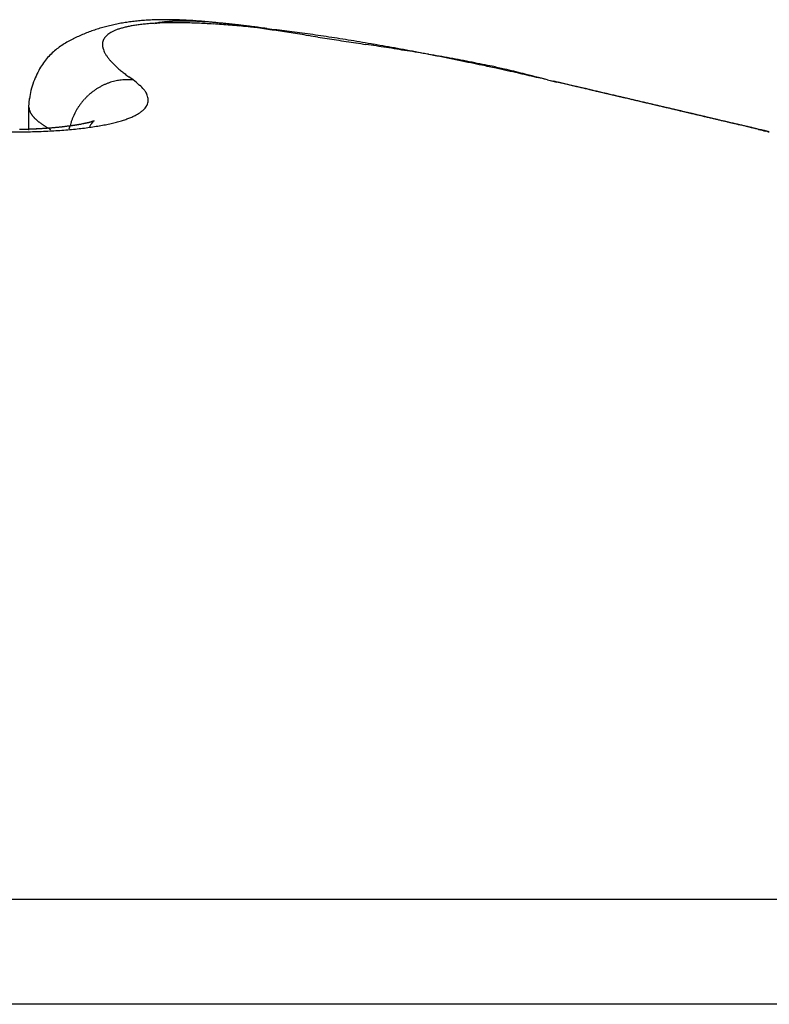
# Model space of a CAD drawing. Extents: x -6606 to 23574, y -9420 to 11747.
# Drawn here: x -6524 to -6523, y 7008 to 7009 of the extents above; entities that cross this region are included whole.
import ezdxf

# ---------------------------------------------------------------- set-up
doc = ezdxf.new("R2010")
doc.units = 0
doc.header["$MEASUREMENT"] = 0
doc.layers.get('0').update_dxf_attribs({"color": 255, "linetype": 'CONTINUOUS'})

msp = doc.modelspace()

# ---------------------------------------------------------------- linework, layer by layer
at = {"color": 0}
for p, q in [((-6524.2735, 7009.4419), (-6524.2702, 7009.4425)), ((-6524.3073, 7009.3531), (-6524.314, 7009.3578)), ((-6523.655, 7009.3531), (-6523.6454, 7009.3508)), ((-6523.655, 7009.3531), (-6523.6406, 7009.3497)), ((-6523.655, 7009.3531), (-6523.6466, 7009.3511)), ((-6524.4715, 7009.3103), (-6524.4707, 7009.3235)), ((-6524.4716, 7009.2741), (-6524.4716, 7009.3098)), ((-6524.4369, 7009.2746), (-6524.4389, 7009.2757)), ((-6524.4079, 7009.2762), (-6524.4068, 7009.2807)), ((-6520.7622, 7008.0629), (-6530.6179, 7008.0629)), ((-6520.6761, 7007.8982), (-6530.704, 7007.8982))]:
    msp.add_line(p, q, dxfattribs=at)
for centre, radius, start, end in [((-6524.2676, 7009.1115), 0.3358, 96.5589, 98.1498), ((-6524.265, 7009.0925), 0.3549, 95.1085, 96.6284), ((-6524.2624, 7009.0688), 0.3788, 93.7423, 95.1845), ((-6524.26, 7009.0425), 0.4052, 92.4704, 93.8365), ((-6524.2582, 7009.0102), 0.4376, 91.2316, 92.5165), ((-6524.2569, 7008.975), 0.4728, 90.0889, 91.2958), ((-6524.2361, 7009.2336), 0.2117, 95.5202, 96.4809), ((-6524.2562, 7008.9326), 0.5152, 89.0399, 90.1652), ((-6524.2344, 7009.2179), 0.2275, 94.6385, 95.5489), ((-6524.2331, 7009.2024), 0.243, 93.798, 94.6633), ((-6524.2312, 7009.1864), 0.2591, 93.1461, 93.968), ((-6524.2561, 7008.8853), 0.5625, 88.08, 89.1284), ((-6524.2303, 7009.167), 0.2786, 92.3443, 93.1227), ((-6524.2296, 7009.1472), 0.2983, 91.575, 92.3131), ((-6524.2285, 7009.1256), 0.32, 90.976, 91.6747), ((-6524.2575, 7008.8287), 0.6191, 87.1548, 88.1236), ((-6524.2285, 7009.1037), 0.3419, 90.2506, 90.9127), ((-6524.227, 7009.0775), 0.3681, 89.8299, 90.4558), ((-6524.2594, 7008.7656), 0.6822, 86.3697, 87.2647), ((-6524.2278, 7009.0519), 0.3937, 89.1393, 89.7318), ((-6524.228, 7009.0224), 0.4232, 88.6079, 89.1673), ((-6524.2276, 7008.9914), 0.4542, 88.2281, 88.757), ((-6524.2634, 7008.6893), 0.7586, 85.6142, 86.4334), ((-6524.2299, 7008.9579), 0.4877, 87.5845, 88.0831), ((-6524.2303, 7008.9216), 0.524, 87.2287, 87.6995), ((-6524.2696, 7008.603), 0.8451, 84.8917, 85.6414), ((-6524.2327, 7008.8808), 0.5649, 86.7519, 87.1949), ((-6524.2342, 7008.8394), 0.6063, 86.4094, 86.8271), ((-6524.2365, 7008.7909), 0.6549, 86.0837, 86.4758), ((-6524.2776, 7008.4978), 0.9506, 84.2953, 84.974), ((-6524.2814, 7009.1749), 0.2709, 108.6925, 110.598), ((-6524.2817, 7009.1748), 0.2709, 106.7161, 108.6174), ((-6524.2803, 7009.1711), 0.2748, 104.8926, 106.7704), ((-6524.2778, 7009.1629), 0.2833, 103.1371, 104.9662), ((-6524.3189, 7009.3876), 0.0463, 114.7231, 120.3337), ((-6524.2758, 7009.1542), 0.2923, 101.3506, 103.1305), ((-6524.3125, 7009.3753), 0.0602, 110.7262, 115.4265), ((-6524.3051, 7009.3589), 0.0782, 107.5874, 111.5185), ((-6524.2731, 7009.1424), 0.3044, 99.6852, 101.4075), ((-6524.2979, 7009.3385), 0.0998, 104.6717, 108.0069), ((-6524.2703, 7009.1292), 0.3179, 98.1192, 99.7807), ((-6524.2901, 7009.3132), 0.1262, 102.3287, 105.1637), ((-6524.2826, 7009.2829), 0.1575, 100.2211, 102.667), ((-6524.2749, 7009.2469), 0.1943, 98.4302, 100.5471), ((-6524.2678, 7009.2059), 0.2359, 96.8291, 98.6877), ((-6524.2613, 7009.1586), 0.2836, 95.3654, 97.0016), ((-6524.2555, 7009.105), 0.3375, 94.0231, 95.482), ((-6524.2505, 7009.0453), 0.3974, 92.8452, 94.1489), ((-6524.2405, 7009.2666), 0.1784, 98.5004, 99.5862), ((-6524.2459, 7008.9797), 0.4632, 91.8244, 93.0027), ((-6524.2397, 7009.2593), 0.1858, 97.3396, 98.4012), ((-6524.2374, 7009.2481), 0.1971, 96.5544, 97.5736), ((-6524.2428, 7008.9068), 0.5361, 90.8484, 91.9151), ((-6524.2408, 7008.8287), 0.6143, 89.9517, 90.9273), ((-6524.2393, 7008.7427), 0.7002, 89.185, 90.0777), ((-6524.2411, 7008.6514), 0.7915, 88.3261, 89.1502), ((-6524.2416, 7008.5482), 0.8947, 87.7253, 88.4823), ((-6524.2462, 7008.4324), 1.0106, 87.0321, 87.7288), ((-6524.2519, 7008.3108), 1.1323, 86.421, 87.0639), ((-6524.2394, 7008.7416), 0.7043, 85.757, 86.1259), ((-6524.2449, 7008.6831), 0.763, 85.3232, 85.6684), ((-6524.2878, 7008.3778), 1.071, 83.7781, 84.3924), ((-6524.2495, 7008.6242), 0.8221, 85.0128, 85.3368), ((-6524.2583, 7008.1831), 1.2603, 85.8958, 86.4935), ((-6524.2535, 7008.5564), 0.89, 84.8313, 85.1339), ((-6524.2604, 7008.4807), 0.966, 84.5442, 84.8267), ((-6524.3031, 7008.228), 1.2216, 83.277, 83.8256), ((-6524.2695, 7008.3914), 1.0557, 84.2537, 84.5151), ((-6524.2676, 7008.0494), 1.3943, 85.349, 85.9057), ((-6524.2764, 7008.3082), 1.1392, 84.0848, 84.3296), ((-6524.3231, 7008.0547), 1.396, 82.8034, 83.293), ((-6524.2869, 7008.2123), 1.2357, 83.8277, 84.0569), ((-6524.2775, 7007.9102), 1.5337, 84.8798, 85.4016), ((-6524.3008, 7008.078), 1.3707, 83.6452, 83.8531), ((-6524.3232, 7007.8825), 1.5675, 83.4414, 83.6237), ((-6524.3483, 7007.8291), 1.623, 82.4904, 82.9197), ((-6524.3303, 7007.8151), 1.6353, 83.2854, 83.4651), ((-6524.2906, 7007.7652), 1.6794, 84.3867, 84.8767), ((-6524.3296, 7007.7996), 1.6506, 83.1853, 83.3697), ((-6524.3837, 7007.5634), 1.891, 82.1011, 82.477), ((-6524.3847, 7007.339), 2.1145, 83.0483, 83.1843), ((-6524.6062, 7005.4957), 3.971, 83.0293, 83.0952), ((-6524.3027, 7007.6183), 1.8267, 83.996, 84.4588), ((-6524.4097, 7007.164), 2.2912, 82.6929, 82.8423), ((-6524.4309, 7007.1998), 2.2577, 81.8636, 82.1846), ((-6524.4557, 7006.7584), 2.6994, 82.6233, 82.8215), ((-6524.3194, 7007.4655), 1.9805, 83.5416, 83.9793), ((-6524.4904, 7006.7548), 2.7067, 81.6768, 81.9495), ((-6525.1018, 7001.7283), 7.7708, 82.56937, 82.66026), ((-6524.5893, 7006.0903), 3.3785, 81.4247, 81.6477), ((-6524.336, 7007.3111), 2.1357, 83.1491, 83.5654), ((-6524.7147, 7005.2069), 4.2707, 81.3496, 81.5295), ((-6524.3531, 7007.1547), 2.2931, 82.7936, 83.19), ((-6524.9468, 7003.6893), 5.806, 81.20233, 81.33729), ((-6524.3725, 7006.9987), 2.4503, 82.4217, 82.801), ((-6524.3501, 7009.3033), 0.1252, 118.4937, 122.7565), ((-6524.3349, 7009.2808), 0.1522, 115.9758, 119.4425), ((-6524.3079, 7009.2307), 0.2091, 114.1319, 116.6323), ((-6524.2873, 7009.1885), 0.256, 112.433, 114.4632), ((-6524.2833, 7009.1794), 0.266, 110.5457, 112.4894), ((-6524.3377, 7009.4085), 0.0181, 159.0068, 168.7424), ((-6524.3378, 7009.4085), 0.018, 148.7698, 158.7568), ((-6524.3364, 7009.4078), 0.0195, 139.7357, 149.3922), ((-6524.3338, 7009.406), 0.0227, 131.4793, 140.3688), ((-6524.3298, 7009.4025), 0.028, 124.9973, 132.7944), ((-6524.325, 7009.3966), 0.0356, 119.2295, 125.9251), ((-6525.3152, 7001.2387), 8.2841, 81.18056, 81.27698), ((-6524.3939, 7006.8386), 2.6118, 82.0563, 82.4196), ((-6526.2698, 6995.0149), 14.5806, 81.16752, 81.22339), ((-6524.4159, 7006.6819), 2.7701, 81.7048, 82.0543), ((-6529.8567, 6971.9017), 37.9705, 81.15248, 81.17434), ((-6514.6745, 7069.8264), 61.1242, 261.208476, 261.222324), ((-6524.4361, 7006.5254), 2.9278, 81.4182, 81.7548), ((-6521.0706, 7028.4488), 19.2551, 261.24304, 261.28784), ((-6524.4594, 7006.3731), 3.0819, 81.0859, 81.4118), ((-6522.312, 7020.3916), 11.1028, 261.32231, 261.40156), ((-6524.4841, 7006.2136), 3.2433, 80.7778, 81.0926), ((-6522.0926, 7021.7909), 12.5192, 261.36621, 261.43774), ((-6524.5123, 7006.0472), 3.4121, 80.4533, 80.7576), ((-6524.3645, 7009.3207), 0.1026, 126.4988, 131.9132), ((-6524.3609, 7009.3177), 0.1072, 122.0575, 127.1098), ((-6524.3359, 7009.4083), 0.0199, 169.212, 178.1893), ((-6524.3325, 7009.4086), 0.0232, 179.2291, 187.1899), ((-6524.3272, 7009.4097), 0.0287, 188.0905, 194.9249), ((-6524.3201, 7009.4126), 0.0362, 196.3674, 202.1832), ((-6524.3107, 7009.4172), 0.0467, 203.0227, 207.9163), ((-6518.3184, 7046.613), 37.6266, 261.38201, 261.4062), ((-6524.5406, 7005.8598), 3.6016, 80.2116, 80.504), ((-6531.3452, 6960.5046), 49.4616, 81.37181, 81.39049), ((-6524.5782, 7005.6459), 3.8188, 79.9217, 80.2015), ((-6525.9976, 6995.8335), 13.7303, 81.24914, 81.31734), ((-6524.6051, 7005.4896), 3.9774, 79.6622, 79.9346), ((-6525.2529, 7000.7242), 8.7833, 81.08898, 81.19689), ((-6524.8914, 7003.0722), 6.4075, 80.88116, 81.03061), ((-6524.623, 7005.3834), 4.085, 79.4133, 79.6823), ((-6524.6807, 7004.4076), 5.0557, 80.6488, 80.8403), ((-6524.6734, 7005.1119), 4.3612, 79.1639, 79.4177), ((-6524.3649, 7009.3201), 0.1028, 137.1354, 142.9722), ((-6524.3655, 7009.3213), 0.1015, 131.7147, 137.397), ((-6524.2995, 7009.4242), 0.0599, 208.8208, 212.9704), ((-6524.2857, 7009.434), 0.0767, 213.5253, 217.039), ((-6524.2703, 7009.4473), 0.0971, 217.8372, 220.8523), ((-6524.2519, 7009.464), 0.1219, 221.1249, 223.7169), ((-6524.51, 7005.4582), 3.9913, 80.3709, 80.6158), ((-6524.7588, 7004.6698), 4.8114, 78.9229, 79.154), ((-6524.4553, 7005.7856), 3.6593, 80.0892, 80.3574), ((-6524.7174, 7004.8817), 4.5955, 78.6733, 78.9217), ((-6524.4411, 7005.8807), 3.5632, 79.7766, 80.0519), ((-6524.6218, 7005.3721), 4.0959, 78.3491, 78.6374), ((-6524.305, 7006.6708), 2.7615, 79.2816, 79.6445), ((-6524.8333, 7004.2858), 5.2025, 78.2703, 78.4846), ((-6524.1613, 7007.4407), 1.9783, 78.7057, 79.2262), ((-6524.3368, 7009.3032), 0.1356, 149.0938, 154.2082), ((-6524.3561, 7009.314), 0.1135, 143.1874, 148.7696), ((-6524.2319, 7009.4847), 0.1507, 224.1437, 226.4032), ((-6524.2092, 7009.5101), 0.1848, 226.7572, 228.7319), ((-6524.1847, 7009.5397), 0.2232, 229.0172, 230.7674), ((-6524.1571, 7009.5749), 0.2679, 230.9603, 232.5117), ((-6526.5778, 6995.8637), 13.8034, 78.21358, 78.28696), ((-6524.2465, 7006.9655), 2.461, 78.5329, 78.9271), ((-6524.6917, 7005.0068), 4.4679, 77.6461, 77.9411), ((-6526.7084, 6994.7867), 14.8862, 78.50627, 78.56531), ((-6524.0881, 7007.79), 1.6217, 76.987, 77.6835), ((-6524.621, 7005.3224), 4.1445, 77.1734, 77.668), ((-6524.0035, 7008.1585), 1.2436, 75.564, 76.961), ((-6524.3477, 7009.3078), 0.1238, 153.9385, 160.1792), ((-6524.3143, 7009.2608), 0.0928, 101.1519, 103.7891), ((-6524.2942, 7009.1629), 0.1928, 100.2402, 101.3842), ((-6524.3183, 7009.2743), 0.0789, 93.9443, 97.4049), ((-6524.3188, 7009.2828), 0.0704, 88.2262, 94.0299), ((-6524.1268, 7009.6155), 0.3186, 232.6163, 234.0019), ((-6524.3149, 7009.1753), 0.1779, 87.5794, 90.5544), ((-6524.4078, 7009.2267), 0.1614, 46.8345, 51.5294), ((-6526.1827, 6998.2735), 11.3643, 77.1486, 77.38578), ((-6524.4762, 7006.1957), 3.2624, 75.4221, 76.1192), ((-6524.3567, 7009.3094), 0.1148, 166.3114, 172.9632), ((-6524.3634, 7009.3108), 0.108, 158.8548, 166.2147), ((-6524.3132, 7009.2586), 0.0954, 123.5842, 126.4588), ((-6524.3135, 7009.2589), 0.095, 120.7142, 123.5786), ((-6524.3142, 7009.26), 0.0937, 117.7878, 120.6759), ((-6524.3153, 7009.2619), 0.0915, 114.7716, 117.6987), ((-6524.3146, 7009.2612), 0.0925, 112.1275, 114.9887), ((-6524.3132, 7009.2572), 0.0967, 109.3281, 112.0208), ((-6524.3159, 7009.2637), 0.0897, 106.1437, 109.047), ((-6524.319, 7009.2743), 0.0786, 102.7592, 106.1031), ((-6524.3224, 7009.3116), 0.0413, 39.6118, 52.716), ((-6524.3114, 7009.3185), 0.0285, 32.4255, 43.0179), ((-6581.8533, 6760.6851), 255.3875, 76.823709, 76.825634), ((-6659.0152, 6432.0349), 592.9744, 76.8026697, 76.8036162), ((-6612.9238, 6627.0995), 392.5388, 76.850853, 76.852983), ((-6580.3458, 6766.3402), 249.5378, 76.86281, 76.864765), ((-6656.4441, 6441.4371), 583.2337, 76.8367531, 76.8377091), ((-6579.0014, 6771.0282), 244.6671, 76.917881, 76.919863), ((-6654.2337, 6451.2757), 573.1501, 76.8269627, 76.8279305), ((-6608.8553, 6644.4203), 374.7466, 76.851939, 76.854143), ((-6578.1153, 6775.8649), 239.7554, 76.860526, 76.862529), ((-6651.6447, 6463.3055), 560.847, 76.803446, 76.804429), ((-6577.0855, 6780.7253), 234.7881, 76.833583, 76.835614), ((-6606.1444, 6655.3469), 363.4898, 76.874038, 76.87628), ((-6648.3712, 6476.3448), 547.4047, 76.824453, 76.825453), ((-6575.7627, 6786.1905), 229.1653, 76.842309, 76.844369), ((-6605.315, 6659.8297), 358.9359, 76.838227, 76.840462), ((-6645.6648, 6489.4062), 534.0704, 76.786745, 76.787761), ((-6574.3753, 6791.3883), 223.7883, 76.883182, 76.885275), ((-6573.0184, 6797.0184), 217.9971, 76.89257, 76.894697), ((-6641.697, 6503.6155), 519.3306, 76.853544, 76.85458), ((-6603.316, 6667.9653), 350.5588, 76.851334, 76.853589), ((-6571.8582, 6802.9491), 211.9579, 76.832306, 76.834472), ((-6524.31, 7009.2555), 0.0999, 138.0271, 140.8214), ((-6524.3107, 7009.2559), 0.0991, 135.0957, 137.9103), ((-6524.3115, 7009.2566), 0.0981, 132.2428, 135.0772), ((-6524.3119, 7009.2571), 0.0974, 129.3807, 132.2332), ((-6524.3127, 7009.258), 0.0962, 126.4616, 129.3302), ((-6524.3507, 7009.3038), 0.0701, 22.4704, 25.2852), ((-6524.3075, 7009.3212), 0.0236, 14.4927, 23.3736), ((-6524.3003, 7009.3215), 0.0165, 7.082, 20.0175), ((-6524.3016, 7009.3213), 0.0179, 355.9444, 7.0443), ((-6638.7464, 6517.6847), 504.9592, 76.815425, 76.816482), ((-6570.4537, 6808.7749), 205.9653, 76.841354, 76.84356), ((-6601.0969, 6677.5552), 340.7155, 76.845599, 76.847881), ((-6635.1577, 6533.2093), 489.0253, 76.808849, 76.80993), ((-6568.9905, 6814.8574), 199.7094, 76.850591, 76.852842), ((-6631.5318, 6548.3625), 473.4445, 76.816481, 76.817588), ((-6567.5586, 6821.0624), 193.3414, 76.843182, 76.84548), ((-6598.5606, 6688.499), 329.4817, 76.839664, 76.841985), ((-6627.8352, 6564.8445), 456.5538, 76.795291, 76.796426), ((-6566.0756, 6827.2377), 186.9907, 76.852647, 76.854998), ((-6595.9808, 6699.3135), 318.3639, 76.846276, 76.848631), ((-6624.1108, 6580.9133), 440.0591, 76.788301, 76.789466), ((-6564.6256, 6833.5168), 180.5463, 76.845089, 76.847494), ((-6563.1334, 6840.2047), 173.6944, 76.819846, 76.822312), ((-6619.8613, 6598.1239), 422.3329, 76.814724, 76.815923), ((-6593.2328, 6711.3989), 305.9702, 76.829948, 76.832354), ((-6561.6772, 6846.495), 167.2377, 76.811675, 76.814205), ((-6616.1014, 6614.3501), 405.6769, 76.807772, 76.809007), ((-6559.9669, 6852.9221), 160.5901, 76.880028, 76.882629), ((-6590.1248, 6723.9448), 293.0462, 76.860298, 76.862757), ((-6611.869, 6632.0088), 387.5183, 76.819905, 76.82118), ((-6524.4374, 7009.3116), 0.0341, 182.1937, 184.9146), ((-6524.4578, 7009.3095), 0.0136, 183.2862, 188.5886), ((-6524.4557, 7009.3097), 0.0157, 188.1685, 191.2091), ((-6524.4293, 7009.3172), 0.0431, 194.2093, 195.1042), ((-6524.4517, 7009.3111), 0.0199, 194.9518, 197.1462), ((-6524.4542, 7009.3101), 0.0172, 196.4045, 199.1382), ((-6524.3074, 7009.2539), 0.103, 149.1068, 151.788), ((-6524.3076, 7009.254), 0.1028, 146.404, 149.108), ((-6524.3086, 7009.2546), 0.1016, 143.6277, 146.3689), ((-6524.3094, 7009.2549), 0.1008, 140.7312, 143.4981), ((-6524.322, 7009.3379), 0.0444, 310.5024, 316.1501), ((-6524.3146, 7009.3299), 0.0335, 317.2944, 324.1268), ((-6524.3088, 7009.3248), 0.0258, 325.7745, 334.0034), ((-6524.305, 7009.3227), 0.0215, 334.4594, 343.773), ((-6524.3039, 7009.322), 0.0202, 344.951, 354.5608), ((-6558.7385, 6859.3874), 154.0149, 76.776445, 76.77912), ((-6608.1171, 6649.0661), 370.0548, 76.782021, 76.783339), ((-6587.1531, 6737.6621), 279.0126, 76.811676, 76.814204), ((-6557.0518, 6866.1666), 147.0296, 76.809246, 76.812003), ((-6603.5174, 6666.4944), 352.0368, 76.860845, 76.86221), ((-6555.4159, 6872.5502), 140.4412, 76.86188, 76.864724), ((-6583.8686, 6750.9907), 265.2862, 76.842971, 76.845568), ((-6553.9825, 6878.9413), 133.8916, 76.834641, 76.83758), ((-6600.235, 6683.6535), 334.5816, 76.738864, 76.740279), ((-6552.6026, 6885.4635), 127.2266, 76.767712, 76.770751), ((-6595.7614, 6700.6578), 317.0048, 76.819397, 76.820867), ((-6580.3143, 6765.7291), 250.1257, 76.864633, 76.867322), ((-6550.994, 6891.773), 120.7165, 76.822286, 76.825439), ((-6591.7786, 6718.0763), 299.137, 76.799875, 76.801406), ((-6549.4176, 6898.1599), 114.1384, 76.858625, 76.861903), ((-6577.1285, 6780.2162), 235.2937, 76.815643, 76.818427), ((-6587.8609, 6734.461), 282.2907, 76.813034, 76.814631), ((-6548.1324, 6904.3858), 107.7836, 76.768065, 76.771466), ((-6584.0516, 6751.4412), 264.8893, 76.775702, 76.777371), ((-6573.5212, 6795.5896), 219.5027, 76.814224, 76.817127), ((-6546.8194, 6909.6553), 102.3534, 76.804848, 76.808365), ((-6545.1739, 6916.5236), 95.2909, 76.82173, 76.825433), ((-6579.9714, 6767.7788), 248.0516, 76.828145, 76.829893), ((-6570.0907, 6810.3977), 204.3026, 76.800594, 76.803624), ((-6543.5142, 6923.9434), 87.6881, 76.768386, 76.772337), ((-6524.4508, 7009.3112), 0.0207, 198.848, 201.1182), ((-6524.4481, 7009.3124), 0.0237, 201.5563, 203.5777), ((-6524.4482, 7009.3125), 0.0237, 203.7325, 205.8178), ((-6524.4472, 7009.3129), 0.0248, 205.8267, 207.8822), ((-6524.4453, 7009.3142), 0.0271, 208.383, 210.3325), ((-6524.443, 7009.315), 0.0295, 209.4164, 211.2701), ((-6524.4416, 7009.3163), 0.0313, 211.9808, 213.7717), ((-6524.4395, 7009.318), 0.034, 214.0897, 215.8017), ((-6524.4373, 7009.3194), 0.0366, 215.6121, 217.2497), ((-6524.4348, 7009.3212), 0.0397, 217.0496, 218.607), ((-6524.4322, 7009.3237), 0.0433, 219.1918, 220.681), ((-6524.4293, 7009.3264), 0.0472, 220.8033, 222.2181), ((-6524.426, 7009.3287), 0.0512, 221.6305, 222.9809), ((-6524.4231, 7009.3323), 0.0558, 223.7083, 224.9896), ((-6524.4194, 7009.3357), 0.0608, 224.702, 225.9242), ((-6524.4156, 7009.3396), 0.0663, 225.9357, 227.0951), ((-6524.4124, 7009.3441), 0.0718, 227.6759, 228.7814), ((-6524.4076, 7009.3488), 0.0784, 228.4403, 229.4891), ((-6524.3054, 7009.2533), 0.105, 159.8233, 162.3739), ((-6524.3036, 7009.2524), 0.1071, 157.1833, 159.7109), ((-6524.3057, 7009.2534), 0.1047, 154.6107, 157.2196), ((-6524.3068, 7009.2538), 0.1036, 151.9477, 154.6006), ((-6524.3854, 7009.4845), 0.2047, 286.8541, 288.9458), ((-6524.3724, 7009.4436), 0.1618, 289.3118, 291.7614), ((-6524.3602, 7009.41), 0.1261, 292.2461, 295.1268), ((-6524.3488, 7009.3834), 0.0972, 295.6998, 299.1154), ((-6524.3391, 7009.364), 0.0755, 299.8748, 303.8821), ((-6524.3298, 7009.3487), 0.0576, 304.6273, 309.3999), ((-6576.3381, 6783.9543), 231.4738, 76.789614, 76.79145), ((-6542.5825, 6927.5926), 83.9225, 76.813313, 76.817335), ((-6566.3365, 6825.9789), 188.2758, 76.826989, 76.830177), ((-6572.845, 6799.4643), 215.576, 76.749456, 76.751386), ((-6542.617, 6927.7412), 83.7857, 76.763252, 76.767176), ((-6568.9677, 6814.4192), 200.1308, 76.846562, 76.848593), ((-6539.6986, 6939.8091), 71.3702, 76.820974, 76.825529), ((-6562.7947, 6841.0365), 172.8073, 76.829296, 76.832652), ((-6536.2578, 6954.6801), 56.1065, 76.77404, 76.77982), ((-6565.8677, 6829.3744), 184.8629, 76.725241, 76.727393), ((-6538.1413, 6946.5713), 64.4311, 76.788657, 76.793301), ((-6559.3511, 6856.0463), 157.4076, 76.80136, 76.804926), ((-6561.976, 6844.7909), 168.965, 76.80695, 76.809245), ((-6561.728, 6845.919), 167.8101, 76.801085, 76.802674), ((-6559.0906, 6857.0561), 156.3649, 76.808182, 76.810597), ((-6533.9218, 6964.6354), 45.8808, 76.75013, 76.75718), ((-6555.8107, 6870.8931), 142.1447, 76.820492, 76.824286), ((-6557.154, 6866.2546), 146.9674, 76.722352, 76.724854), ((-6531.3635, 6975.6458), 34.5772, 76.68106, 76.69477), ((-6552.4442, 6885.2072), 127.44, 76.822783, 76.826857), ((-6555.6163, 6872.0202), 141.0028, 76.78989, 76.792422), ((-6541.9853, 6930.0614), 81.3825, 76.789966, 76.797414), ((-6555.689, 6871.6737), 141.3568, 76.790844, 76.793299), ((-6549.3302, 6898.9723), 113.3275, 76.764873, 76.769259), ((-6555.2147, 6873.8956), 139.0853, 76.769477, 76.771895), ((-6546.1218, 6912.4259), 99.4967, 76.784866, 76.789641), ((-6524.5104, 7010.3229), 1.0479, 271.3297, 271.4646), ((-6524.5076, 7010.302), 1.027, 271.3404, 271.4769), ((-6524.509, 7010.2849), 1.0099, 271.5809, 271.7192), ((-6524.5103, 7010.2685), 0.9935, 271.8234, 271.9634), ((-6524.5075, 7010.2435), 0.9684, 271.8462, 271.9881), ((-6524.5087, 7010.2273), 0.9523, 272.0938, 272.2375), ((-6524.5058, 7010.2108), 0.9357, 272.1019, 272.2476), ((-6524.5069, 7010.187), 0.912, 272.3733, 272.5208), ((-6524.504, 7010.1708), 0.8956, 272.3827, 272.5323), ((-6524.5049, 7010.1551), 0.88, 272.6388, 272.7904), ((-6524.502, 7010.1353), 0.8601, 272.6612, 272.8151), ((-6524.5029, 7010.1163), 0.8411, 272.9348, 273.0908), ((-6524.4029, 7009.3542), 0.0856, 229.399, 230.3992), ((-6524.4999, 7010.0969), 0.8217, 272.9603, 273.1185), ((-6524.3987, 7009.3604), 0.093, 230.8655, 231.8148), ((-6524.3935, 7009.3661), 0.1008, 231.4507, 232.3564), ((-6524.5006, 7010.0819), 0.8067, 273.2265, 273.387), ((-6524.3882, 7009.3739), 0.1102, 232.7, 233.5602), ((-6524.383, 7009.3806), 0.1187, 233.4627, 234.2838), ((-6524.5012, 7010.063), 0.7879, 273.5109, 273.6738), ((-6524.3765, 7009.3898), 0.1299, 234.2985, 235.0791), ((-6524.3708, 7009.3982), 0.1401, 235.1509, 235.897), ((-6524.4983, 7010.0448), 0.7695, 273.5421, 273.7074), ((-6524.3643, 7009.4088), 0.1525, 236.124, 236.8334), ((-6524.4988, 7010.0297), 0.7545, 273.8165, 273.9845), ((-6524.3579, 7009.4189), 0.1645, 236.8728, 237.5502), ((-6524.4958, 7010.0119), 0.7365, 273.8509, 274.0214), ((-6524.3502, 7009.4298), 0.1778, 237.3374, 237.9839), ((-6524.343, 7009.4418), 0.1918, 238.0631, 238.6857), ((-6524.4961, 7009.9939), 0.7186, 274.1498, 274.323), ((-6524.3353, 7009.456), 0.2079, 238.9265, 239.5151), ((-6524.4932, 7009.9798), 0.7043, 274.1681, 274.344), ((-6524.3241, 7009.4745), 0.2295, 239.4307, 239.9815), ((-6524.4934, 7009.9622), 0.6868, 274.4738, 274.6526), ((-6524.4904, 7009.9452), 0.6696, 274.5155, 274.6971), ((-6524.4905, 7009.9281), 0.6526, 274.8301, 275.0148), ((-6524.4906, 7009.9117), 0.6363, 275.1505, 275.3382), ((-6524.4875, 7009.898), 0.6223, 275.1742, 275.3651), ((-6524.4845, 7009.8816), 0.6057, 275.2239, 275.4182), ((-6524.4884, 7010.2009), 0.9296, 273.6641, 274.4423), ((-6524.4849, 7009.8714), 0.5956, 275.5565, 275.7523), ((-6524.4862, 7009.8687), 0.5931, 275.8967, 276.0915), ((-6524.4843, 7009.8638), 0.5879, 275.9569, 276.1515), ((-6524.4825, 7009.8604), 0.5845, 276.0186, 276.2124), ((-6524.4835, 7009.8512), 0.5753, 276.4061, 276.6001), ((-6524.4816, 7009.8488), 0.5728, 276.4397, 276.6336), ((-6524.4817, 7010.1133), 0.8417, 274.4511, 275.28), ((-6524.4824, 7009.8348), 0.5589, 276.8776, 277.0723), ((-6524.4803, 7009.8278), 0.5517, 276.9516, 277.1468), ((-6524.4779, 7009.8179), 0.5416, 277.0267, 277.2234), ((-6524.4786, 7009.8062), 0.5301, 277.4542, 277.6521), ((-6524.476, 7009.7889), 0.5127, 277.6217, 277.8219), ((-6524.3098, 7009.2547), 0.1004, 162.4129, 165.0468), ((-6524.4736, 7009.7784), 0.5019, 277.7079, 277.9101), ((-6524.4708, 7009.7625), 0.4858, 277.8408, 278.0462), ((-6524.4749, 7010.0292), 0.7574, 275.3555, 276.2414), ((-6524.4709, 7009.7477), 0.4711, 278.3105, 278.5189), ((-6524.4651, 7009.7277), 0.4505, 278.1696, 278.3822), ((-6524.4649, 7009.7116), 0.4345, 278.6644, 278.8811), ((-6524.4616, 7009.6933), 0.416, 278.8245, 279.0468), ((-6524.4585, 7009.6735), 0.3959, 279.0484, 279.2763), ((-6524.455, 7009.6521), 0.3742, 279.2833, 279.5183), ((-6524.4517, 7009.6341), 0.3559, 279.4667, 279.709), ((-6524.4668, 7009.9451), 0.6729, 276.3358, 277.2929), ((-6524.4481, 7009.6101), 0.3317, 279.7908, 280.0423), ((-6524.4446, 7009.5918), 0.3131, 279.9942, 280.2552), ((-6524.4408, 7009.5703), 0.2912, 280.2796, 280.5524), ((-6524.4371, 7009.548), 0.2686, 280.6618, 280.947), ((-6524.4333, 7009.5291), 0.2493, 280.9012, 281.2018), ((-6524.4296, 7009.5076), 0.2275, 281.3305, 281.6475), ((-6524.4256, 7009.4861), 0.2056, 281.7935, 282.1306), ((-6524.4203, 7009.4677), 0.1865, 281.7092, 282.0681), ((-6524.458, 7009.865), 0.5923, 277.4293, 278.4675), ((-6524.4165, 7009.4478), 0.1664, 282.2247, 282.6102), ((-6524.4129, 7009.4311), 0.1492, 282.6676, 283.0824), ((-6524.4092, 7009.4132), 0.1309, 283.2701, 283.7214), ((-6524.4057, 7009.3957), 0.1132, 284.0764, 284.569), ((-6524.4011, 7009.3816), 0.0984, 284.0641, 284.6068), ((-6524.398, 7009.3672), 0.0836, 285.0136, 285.6121), ((-6524.236, 7009.1877), 0.1675, 146.0253, 146.8568), ((-6524.3938, 7009.3549), 0.0706, 285.0388, 285.7137), ((-6524.3332, 7009.2538), 0.05, 144.5739, 146.6091), ((-6524.3906, 7009.3421), 0.0574, 286.1709, 286.9433), ((-6524.3886, 7009.3337), 0.0488, 287.5073, 288.3486), ((-6524.3337, 7009.2545), 0.0492, 143.7237, 144.9463), ((-6522.3844, 7007.7569), 2.5073, 142.4728, 142.489), ((-6524.3872, 7009.3309), 0.0457, 287.7424, 288.5895), ((-6524.3237, 7009.2455), 0.0625, 141.1124, 141.8053), ((-6524.3857, 7009.3267), 0.0412, 288.5983, 289.4529), ((-6524.3398, 7009.2601), 0.0409, 141.8447, 142.9274), ((-6524.3858, 7009.3252), 0.04, 290.2672, 291.0817), ((-6524.3341, 7009.2544), 0.0489, 139.8965, 140.7053), ((-6524.3842, 7009.3227), 0.037, 290.1584, 290.9537), ((-6524.3283, 7009.2503), 0.056, 139.8738, 140.515), ((-6524.3349, 7009.2557), 0.0474, 138.9456, 139.6327), ((-6524.3839, 7009.3215), 0.0357, 291.1995, 291.9431), ((-6524.4469, 7009.7881), 0.5146, 278.5049, 279.6446), ((-6524.3387, 7009.2584), 0.0428, 137.7424, 138.4457), ((-6524.3834, 7009.3202), 0.0344, 291.954, 292.6584), ((-6524.3353, 7009.2555), 0.0474, 137.2761, 137.8515), ((-6524.3832, 7009.3206), 0.0347, 292.0758, 292.6844), ((-6524.3312, 7009.2527), 0.0522, 137.681, 138.1407), ((-6524.3843, 7009.3212), 0.0356, 293.8893, 294.4018), ((-6524.3162, 7009.2346), 0.0756, 134.8602, 135.1398), ((-6524.3874, 7009.3336), 0.0483, 291.6413, 291.9616), ((-6523.8854, 7008.8253), 0.6697, 136.2594, 136.2867), ((-6524.4467, 7009.4611), 0.1889, 294.1944, 294.2611), ((-6524.3926, 7009.3095), 0.0315, 317.7671, 318.2585), ((-6524.3597, 7009.2678), 0.0231, 113.4126, 113.8462), ((-6524.3754, 7009.295), 0.009, 314.2774, 315.7226), ((-6524.3672, 7009.2839), 0.00541, 107.7638, 109.1061), ((-6524.3707, 7009.2905), 0.00248, 315.6028, 319.3763), ((-6524.3684, 7009.2879), 0.00118, 104.1763, 107.7145), ((-6524.3693, 7009.2893), 0.000624, 315.4368, 327.2435), ((-6524.3688, 7009.2888), 0.000219, 70.5366, 81.3909), ((-6524.3687, 7009.2891), 0.0000353, 314.8447, 8.2854), ((-6524.3688, 7009.289), 0.0000725, 296.3797, 356.2401), ((-6524.4358, 7009.716), 0.4417, 279.7978, 281.0557), ((-6524.4238, 7009.6486), 0.3732, 281.2338, 282.6404), ((-6524.4117, 7009.5881), 0.3115, 282.8886, 284.4716), ((-6524.3984, 7009.533), 0.255, 284.6873, 286.4983), ((-6554.9325, 6875.5525), 137.4078, 76.723526, 76.725893), ((-6554.0617, 6878.1899), 134.6412, 76.824112, 76.826452), ((-6543.1704, 6925.0346), 86.5472, 76.773546, 76.77877), ((-6553.8846, 6879.6573), 133.1721, 76.752128, 76.754406), ((-6540.3238, 6936.7602), 74.4814, 76.835696, 76.841455), ((-6553.018, 6882.7433), 129.9697, 76.80998, 76.812227), ((-6552.8107, 6884.1135), 128.5884, 76.758388, 76.760573), ((-6538.0086, 6947.2428), 63.7472, 76.709759, 76.716113), ((-6552.2137, 6887.1642), 125.4821, 76.702514, 76.704664), ((-6535.3788, 6957.9045), 52.7666, 76.82026, 76.82747), ((-6551.8823, 6888.5033), 124.1027, 76.707181, 76.709256), ((-6533.1039, 6967.9069), 42.509, 76.72347, 76.73183), ((-6550.9102, 6891.99), 120.486, 76.773776, 76.775819), ((-6550.2286, 6894.7924), 117.602, 76.782682, 76.78467), ((-6531.4193, 6974.9985), 35.2201, 76.73198, 76.74136), ((-6549.7964, 6896.227), 116.1066, 76.826491, 76.828402), ((-6530.2069, 6980.0799), 29.9961, 76.74821, 76.75832), ((-6551.5316, 6890.4445), 122.1329, 76.650417, 76.652129), ((-6548.8184, 6901.5179), 110.7323, 76.691678, 76.693459), ((-6528.1583, 6988.7827), 21.0554, 76.73254, 76.74574), ((-6542.9563, 6925.3822), 86.1598, 76.830083, 76.832219), ((-6526.2876, 6996.776), 12.8461, 76.65227, 76.67185), ((-6550.1688, 6896.0611), 116.3535, 76.660013, 76.66149), ((-6479.7362, 7194.6848), 190.464, 256.770982, 256.771812), ((-6525.9803, 6997.9686), 11.6148, 76.74998, 76.76898), ((-6543.9056, 6921.6027), 90.0561, 76.784532, 76.786151), ((-6529.4125, 6983.5896), 26.3978, 76.64483, 76.6519), ((-6525.9673, 6998.1201), 11.4642, 76.62492, 76.63641), ((-6524.4991, 7010.6036), 1.3325, 270.0398, 270.668), ((-6524.5004, 7010.5336), 1.2625, 270.7661, 271.4125), ((-6524.4974, 7010.4534), 1.1822, 271.3633, 272.0353), ((-6524.4962, 7010.3718), 1.1007, 272.1242, 272.8253), ((-6524.4923, 7010.285), 1.0138, 272.845, 273.583), ((-6479.0779, 7199.3954), 195.2008, 256.901544, 256.902154), ((-6524.4228, 7004.6298), 4.774, 76.5453, 76.5816), ((-6522.8324, 7011.3069), 2.09, 256.6985, 256.7487), ((-6523.6581, 7007.8299), 1.4838, 76.3939, 76.5146), ((-6527.145, 6992.7638), 16.9479, 76.92172, 76.92712), ((-6523.3792, 7008.9901), 0.2904, 75.9368, 76.1998), ((-6523.6356, 7007.9241), 1.3869, 76.2488, 76.3801), ((-6522.4002, 7013.2664), 4.0966, 257.1878, 257.2036), ((-6523.3006, 7009.3066), 0.0358, 258.6748, 260.1619), ((-6523.3042, 7009.287), 0.0158, 260.9493, 263.6586)]:
    msp.add_arc(centre, radius, start, end, dxfattribs=at)

doc.saveas('drawing.dxf')
